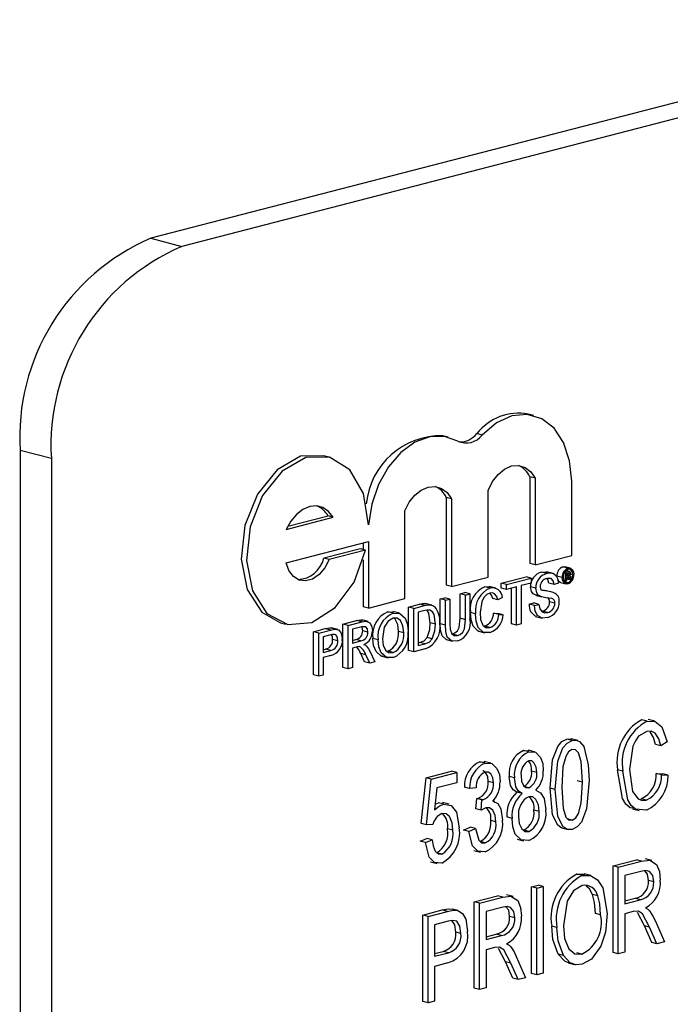
# Model space of a CAD drawing. Units: inches. Extents: x 4 to 84, y 4 to 63.
# Drawn here: x 62.5 to 62.9, y 52.1 to 52.8 of the extents above; entities that cross this region are included whole.
import ezdxf

# ---------------------------------------------------------------- set-up
doc = ezdxf.new("R2010")
doc.units = ezdxf.units.IN
doc.header["$LTSCALE"] = 8
doc.header["$MEASUREMENT"] = 0

msp = doc.modelspace()

# ---------------------------------------------------------------- linework, layer by layer
at = {"color": 7, "linetype": 'Continuous', "lineweight": 25}
for p, q in [((64.52512, 53.12494), (62.58058, 52.62166)), ((64.54626, 53.11947), (62.60172, 52.61618)), ((62.58058, 52.62166), (62.60172, 52.61618)), ((62.83965, 52.50168), (62.83611, 52.5026)), ((62.78189, 52.48706), (62.77835, 52.48797)), ((62.80493, 52.48851), (62.8014, 52.48943)), ((62.51333, 52.47257), (62.49219, 52.47804)), ((62.49219, 52.47804), (62.49219, 51.27063)), ((62.51333, 52.47257), (62.51333, 51.26516)), ((62.70123, 52.47359), (62.69769, 52.4745)), ((62.8372, 52.46019), (62.8372, 52.40147)), ((62.84073, 52.45927), (62.8372, 52.46019)), ((62.84073, 52.45927), (62.84073, 52.40056)), ((62.8655, 52.40697), (62.8655, 52.45722)), ((62.80891, 52.39232), (62.80891, 52.45104)), ((62.7806, 52.44624), (62.7806, 52.38683)), ((62.78414, 52.44533), (62.7806, 52.44624)), ((62.78414, 52.44533), (62.78414, 52.38591)), ((62.75265, 52.37776), (62.75265, 52.43718)), ((62.67229, 52.42464), (62.70411, 52.43288)), ((62.67333, 52.42674), (62.70058, 52.43379)), ((62.70411, 52.43288), (62.70058, 52.43379)), ((62.67229, 52.40208), (62.72788, 52.41647)), ((62.72788, 52.41647), (62.72788, 52.37135)), ((62.72249, 52.41147), (62.69772, 52.40506)), ((62.72603, 52.41056), (62.70126, 52.40415)), ((62.72603, 52.41056), (62.72249, 52.41147)), ((62.72435, 52.41555), (62.72435, 52.41099)), ((62.70126, 52.40415), (62.69772, 52.40506)), ((62.72435, 52.404), (62.72435, 52.37227)), ((62.84073, 52.40056), (62.8655, 52.40697)), ((62.84073, 52.40056), (62.8372, 52.40147)), ((62.85945, 52.39926), (62.86082, 52.3992)), ((62.86298, 52.39834), (62.85945, 52.39926)), ((62.86437, 52.39836), (62.86083, 52.39928)), ((62.86316, 52.39606), (62.86138, 52.39653)), ((62.86405, 52.39614), (62.86158, 52.39678)), ((62.78414, 52.38591), (62.80891, 52.39232)), ((62.81783, 52.38826), (62.8346, 52.3926)), ((62.82136, 52.38735), (62.83814, 52.39169)), ((62.83814, 52.39169), (62.8346, 52.3926)), ((62.83814, 52.39169), (62.83814, 52.38831)), ((62.84861, 52.39477), (62.84508, 52.39569)), ((62.85292, 52.39478), (62.8485, 52.39592)), ((62.85906, 52.39202), (62.85553, 52.39294)), ((62.86133, 52.38966), (62.86021, 52.38994)), ((62.86133, 52.39559), (62.86076, 52.39574)), ((62.86133, 52.39559), (62.86316, 52.39606)), ((62.86133, 52.38966), (62.86133, 52.39559)), ((62.86199, 52.38983), (62.86133, 52.38966)), ((62.86315, 52.39503), (62.86199, 52.39473)), ((62.86199, 52.39473), (62.86199, 52.39305)), ((62.8638, 52.39366), (62.86199, 52.39413)), ((62.86311, 52.39334), (62.86199, 52.39363)), ((62.86199, 52.39305), (62.86311, 52.39334)), ((62.86316, 52.39232), (62.86199, 52.39202)), ((62.86199, 52.39202), (62.86199, 52.38983)), ((62.86409, 52.39114), (62.86199, 52.39169)), ((62.86416, 52.39039), (62.86199, 52.39095)), ((62.86407, 52.39443), (62.86246, 52.39485)), ((62.86407, 52.39178), (62.86257, 52.39217)), ((62.86409, 52.39114), (62.86407, 52.39178)), ((62.86501, 52.39061), (62.86416, 52.39039)), ((62.86633, 52.39392), (62.8647, 52.39434)), ((62.86473, 52.39215), (62.86473, 52.39148)), ((62.86492, 52.39074), (62.86501, 52.39061)), ((62.78414, 52.38591), (62.7806, 52.38683)), ((62.81035, 52.38487), (62.80681, 52.38579)), ((62.81412, 52.38485), (62.8097, 52.386)), ((62.81783, 52.38488), (62.81783, 52.38826)), ((62.82136, 52.38735), (62.81783, 52.38826)), ((62.82136, 52.38397), (62.81783, 52.38488)), ((62.82136, 52.38397), (62.82136, 52.38735)), ((62.82824, 52.38574), (62.82136, 52.38397)), ((62.8247, 52.36074), (62.8247, 52.38483)), ((62.82824, 52.35982), (62.82824, 52.38574)), ((62.83814, 52.38831), (62.83126, 52.38653)), ((62.83126, 52.38653), (62.83126, 52.36061)), ((62.84116, 52.38482), (62.83763, 52.38574)), ((62.85354, 52.38741), (62.85, 52.38832)), ((62.85656, 52.38819), (62.85354, 52.38741)), ((62.85804, 52.38867), (62.86158, 52.38775)), ((62.86299, 52.38854), (62.86079, 52.38911)), ((62.72788, 52.37135), (62.75265, 52.37776)), ((62.77658, 52.37759), (62.7796, 52.37837)), ((62.77658, 52.36073), (62.77658, 52.37759)), ((62.78012, 52.37667), (62.77658, 52.37759)), ((62.78314, 52.37745), (62.7796, 52.37837)), ((62.78012, 52.37667), (62.78314, 52.37745)), ((62.78012, 52.35981), (62.78012, 52.37667)), ((62.78314, 52.37745), (62.78314, 52.36079)), ((62.79005, 52.38107), (62.79308, 52.38186)), ((62.79005, 52.36441), (62.79005, 52.38107)), ((62.79359, 52.38016), (62.79005, 52.38107)), ((62.79661, 52.38094), (62.79308, 52.38186)), ((62.79359, 52.38016), (62.79661, 52.38094)), ((62.79359, 52.36349), (62.79359, 52.38016)), ((62.79661, 52.38094), (62.79661, 52.36408)), ((62.81559, 52.37682), (62.81205, 52.37774)), ((62.81861, 52.37849), (62.81559, 52.37682)), ((62.8418, 52.37993), (62.8408, 52.38022)), ((62.84433, 52.37931), (62.8408, 52.38022)), ((62.84179, 52.3799), (62.84533, 52.37898)), ((62.85293, 52.38187), (62.84939, 52.38279)), ((62.72788, 52.37135), (62.72435, 52.37227)), ((62.75513, 52.37203), (62.76246, 52.37393)), ((62.75513, 52.34273), (62.75513, 52.37203)), ((62.75867, 52.37112), (62.75513, 52.37203)), ((62.75867, 52.37112), (62.766, 52.37302)), ((62.75867, 52.34182), (62.75867, 52.37112)), ((62.766, 52.37302), (62.76246, 52.37393)), ((62.76625, 52.37449), (62.76733, 52.37424)), ((62.76979, 52.37358), (62.76625, 52.37449)), ((62.77088, 52.37341), (62.76735, 52.37432)), ((62.8368, 52.37401), (62.83983, 52.3748)), ((62.84034, 52.3731), (62.8368, 52.37401)), ((62.84336, 52.37388), (62.83983, 52.3748)), ((62.84034, 52.3731), (62.84336, 52.37388)), ((62.85409, 52.37463), (62.85055, 52.37555)), ((62.72787, 52.36219), (62.72345, 52.36334)), ((62.74112, 52.36878), (62.7449, 52.36862)), ((62.74465, 52.36787), (62.74112, 52.36878)), ((62.74891, 52.36781), (62.74449, 52.36896)), ((62.76604, 52.36965), (62.76169, 52.36852)), ((62.76169, 52.36852), (62.76169, 52.34598)), ((62.79359, 52.36349), (62.79005, 52.36441)), ((62.80046, 52.3675), (62.79693, 52.36842)), ((62.8126, 52.36795), (62.81563, 52.36777)), ((62.81614, 52.36704), (62.8126, 52.36795)), ((62.81916, 52.36686), (62.81563, 52.36777)), ((62.81614, 52.36704), (62.81916, 52.36686)), ((62.84105, 52.36576), (62.84547, 52.36462)), ((62.84919, 52.36825), (62.84566, 52.36917)), ((62.66843, 52.36145), (62.67197, 52.36054)), ((62.69078, 52.35538), (62.69866, 52.35742)), ((62.69432, 52.35446), (62.7022, 52.3565)), ((62.7022, 52.3565), (62.69866, 52.35742)), ((62.70184, 52.35797), (62.70317, 52.35768)), ((62.70538, 52.35705), (62.70184, 52.35797)), ((62.70718, 52.3568), (62.70276, 52.35794)), ((62.71058, 52.3605), (62.71989, 52.36291)), ((62.71058, 52.3312), (62.71058, 52.3605)), ((62.71412, 52.35959), (62.71058, 52.3605)), ((62.71412, 52.35959), (62.72342, 52.362)), ((62.71412, 52.33029), (62.71412, 52.35959)), ((62.72353, 52.35865), (62.71714, 52.35699)), ((62.71714, 52.35699), (62.71714, 52.3476)), ((62.72342, 52.362), (62.71989, 52.36291)), ((62.77324, 52.36046), (62.7697, 52.36138)), ((62.78012, 52.35981), (62.77658, 52.36073)), ((62.81012, 52.35814), (62.80659, 52.35906)), ((62.82824, 52.35982), (62.8247, 52.36074)), ((62.83126, 52.36061), (62.82824, 52.35982)), ((62.69078, 52.32608), (62.69078, 52.35538)), ((62.69432, 52.35446), (62.69078, 52.35538)), ((62.69432, 52.32516), (62.69432, 52.35446)), ((62.70246, 52.35319), (62.69734, 52.35187)), ((62.69734, 52.35187), (62.69734, 52.34135)), ((62.70724, 52.34927), (62.70371, 52.35018)), ((62.71714, 52.34943), (62.71935, 52.35)), ((62.72289, 52.34909), (62.71935, 52.35)), ((62.72759, 52.35509), (62.72406, 52.356)), ((62.73447, 52.34982), (62.73093, 52.35073)), ((62.75179, 52.35467), (62.74826, 52.35559)), ((62.77118, 52.35051), (62.76764, 52.35142)), ((62.78052, 52.35), (62.78494, 52.34886)), ((62.78818, 52.35284), (62.78464, 52.35375)), ((62.80233, 52.3557), (62.80675, 52.35456)), ((62.69734, 52.34318), (62.69898, 52.3436)), ((62.70251, 52.34269), (62.69898, 52.3436)), ((62.71714, 52.3476), (62.72289, 52.34909)), ((62.72024, 52.34502), (62.71714, 52.34422)), ((62.71714, 52.34422), (62.71714, 52.33107)), ((62.76635, 52.34381), (62.75867, 52.34182)), ((62.76169, 52.34781), (62.76258, 52.34804)), ((62.76169, 52.34598), (62.76611, 52.34713)), ((62.76611, 52.34713), (62.76258, 52.34804)), ((62.69734, 52.34135), (62.70251, 52.34269)), ((62.7026, 52.33933), (62.69734, 52.33797)), ((62.69734, 52.33797), (62.69734, 52.32595)), ((62.72537, 52.33503), (62.7227, 52.34053)), ((62.72623, 52.33961), (62.7227, 52.34053)), ((62.72891, 52.33412), (62.72623, 52.33961)), ((62.72885, 52.34219), (62.73237, 52.33501)), ((62.73692, 52.33876), (62.74134, 52.33762)), ((62.74463, 52.34119), (62.74109, 52.3421)), ((62.75867, 52.34182), (62.75513, 52.34273)), ((62.71412, 52.33029), (62.71058, 52.3312)), ((62.71714, 52.33107), (62.71412, 52.33029)), ((62.72891, 52.33412), (62.72537, 52.33503)), ((62.73237, 52.33501), (62.72891, 52.33412)), ((62.69432, 52.32516), (62.69078, 52.32608)), ((62.69734, 52.32595), (62.69432, 52.32516)), ((62.91653, 52.2948), (62.91299, 52.29572)), ((62.92169, 52.29478), (62.91727, 52.29592)), ((62.86585, 52.28169), (62.86231, 52.2826)), ((62.86958, 52.28165), (62.86516, 52.28279)), ((62.92576, 52.27817), (62.92222, 52.27908)), ((62.93021, 52.28084), (62.92576, 52.27817)), ((62.83297, 52.27501), (62.83634, 52.27475)), ((62.83651, 52.27409), (62.83297, 52.27501)), ((62.84037, 52.27404), (62.83595, 52.27518)), ((62.80338, 52.26735), (62.80676, 52.26709)), ((62.80691, 52.26643), (62.80338, 52.26735)), ((62.81079, 52.26639), (62.80637, 52.26753)), ((62.76695, 52.2564), (62.78422, 52.26087)), ((62.77048, 52.25548), (62.78776, 52.25995)), ((62.78776, 52.25995), (62.78422, 52.26087)), ((62.78776, 52.25995), (62.78776, 52.2531)), ((62.8268, 52.25643), (62.82326, 52.25735)), ((62.84184, 52.2601), (62.83831, 52.26101)), ((62.90013, 52.26089), (62.89659, 52.26181)), ((62.92278, 52.25944), (62.92724, 52.25907)), ((62.92631, 52.25852), (62.92278, 52.25944)), ((62.92631, 52.25852), (62.93077, 52.25815)), ((62.93077, 52.25815), (62.92724, 52.25907)), ((62.76361, 52.22551), (62.76695, 52.2564)), ((62.77048, 52.25548), (62.76695, 52.2564)), ((62.76714, 52.22459), (62.77048, 52.25548)), ((62.78776, 52.2531), (62.77422, 52.2496)), ((62.79641, 52.24926), (62.79288, 52.25017)), ((62.81257, 52.25299), (62.80903, 52.2539)), ((62.83658, 52.24976), (62.83304, 52.25067)), ((62.87279, 52.25342), (62.86925, 52.25434)), ((62.77422, 52.2496), (62.77261, 52.23471)), ((62.80087, 52.24965), (62.79641, 52.24926)), ((62.83201, 52.24572), (62.82848, 52.24664)), ((62.8544, 52.24864), (62.85086, 52.24955)), ((62.77303, 52.23858), (62.77543, 52.23957)), ((62.77896, 52.23865), (62.77543, 52.23957)), ((62.7825, 52.23858), (62.77808, 52.23973)), ((62.80068, 52.2354), (62.80123, 52.24244)), ((62.80123, 52.24244), (62.8019, 52.24253)), ((62.80477, 52.24152), (62.80123, 52.24244)), ((62.80544, 52.24162), (62.8019, 52.24253)), ((62.80421, 52.23448), (62.80477, 52.24152)), ((62.80477, 52.24152), (62.80544, 52.24162)), ((62.8135, 52.24031), (62.81223, 52.24064)), ((62.91599, 52.24139), (62.91245, 52.24231)), ((62.80421, 52.23448), (62.80068, 52.2354)), ((62.82513, 52.229), (62.82159, 52.22992)), ((62.84351, 52.23355), (62.83998, 52.23446)), ((62.90666, 52.23545), (62.91108, 52.23431)), ((62.76714, 52.22459), (62.76361, 52.22551)), ((62.7716, 52.22488), (62.76714, 52.22459)), ((62.81424, 52.22655), (62.81071, 52.22747)), ((62.86593, 52.22767), (62.86239, 52.22859)), ((62.78497, 52.22101), (62.78143, 52.22193)), ((62.79232, 52.22111), (62.79678, 52.22302)), ((62.79586, 52.22019), (62.79232, 52.22111)), ((62.79586, 52.22019), (62.80031, 52.22211)), ((62.80031, 52.22211), (62.79678, 52.22302)), ((62.83658, 52.22008), (62.83304, 52.22099)), ((62.85867, 52.22252), (62.86309, 52.22137)), ((62.76305, 52.21353), (62.76751, 52.21544)), ((62.76658, 52.21261), (62.76305, 52.21353)), ((62.76658, 52.21261), (62.77104, 52.21453)), ((62.77104, 52.21453), (62.76751, 52.21544)), ((62.80704, 52.21243), (62.80351, 52.21335)), ((62.82858, 52.21495), (62.833, 52.2138)), ((62.7776, 52.20481), (62.77407, 52.20573)), ((62.79935, 52.20728), (62.80377, 52.20614)), ((62.76995, 52.19968), (62.77437, 52.19854)), ((62.89351, 52.19688), (62.90926, 52.20096)), ((62.89351, 52.13828), (62.89351, 52.19688)), ((62.89704, 52.19597), (62.89351, 52.19688)), ((62.89704, 52.19597), (62.9128, 52.20005)), ((62.9128, 52.20005), (62.90926, 52.20096)), ((62.91981, 52.20041), (62.91539, 52.20156)), ((62.869, 52.1913), (62.87444, 52.19131)), ((62.87253, 52.19039), (62.869, 52.1913)), ((62.87843, 52.19035), (62.87401, 52.19149)), ((62.89704, 52.13737), (62.89704, 52.19597)), ((62.91311, 52.19328), (62.9015, 52.19027)), ((62.9015, 52.19027), (62.9015, 52.17125)), ((62.83831, 52.1826), (62.84276, 52.18375)), ((62.8463, 52.18284), (62.84276, 52.18375)), ((62.921, 52.18599), (62.91746, 52.1869)), ((62.79956, 52.17257), (62.81532, 52.17665)), ((62.81886, 52.17573), (62.81532, 52.17665)), ((62.82587, 52.1761), (62.82145, 52.17724)), ((62.83831, 52.124), (62.83831, 52.1826)), ((62.84184, 52.18168), (62.83831, 52.1826)), ((62.84184, 52.18168), (62.8463, 52.18284)), ((62.84184, 52.12308), (62.84184, 52.18168)), ((62.8463, 52.18284), (62.8463, 52.12423)), ((62.88318, 52.17645), (62.87964, 52.17736)), ((62.79956, 52.11397), (62.79956, 52.17257)), ((62.8031, 52.17166), (62.79956, 52.17257)), ((62.8031, 52.17166), (62.81886, 52.17573)), ((62.8031, 52.11305), (62.8031, 52.17166)), ((62.9015, 52.17308), (62.90842, 52.17487)), ((62.9015, 52.17125), (62.91196, 52.17395)), ((62.91196, 52.17395), (62.90842, 52.17487)), ((62.76472, 52.16355), (62.77793, 52.16697)), ((62.76472, 52.10495), (62.76472, 52.16355)), ((62.76826, 52.16264), (62.76472, 52.16355)), ((62.76826, 52.16264), (62.78147, 52.16606)), ((62.78147, 52.16606), (62.77793, 52.16697)), ((62.78835, 52.16671), (62.78481, 52.16762)), ((62.81917, 52.16896), (62.80756, 52.16596)), ((62.80756, 52.16596), (62.80756, 52.14693)), ((62.88504, 52.16368), (62.88151, 52.1646)), ((62.90718, 52.16587), (62.9015, 52.1644)), ((62.9015, 52.1644), (62.9015, 52.13852)), ((62.91469, 52.1563), (62.90994, 52.16523)), ((62.76826, 52.10404), (62.76826, 52.16264)), ((62.78196, 52.15933), (62.77271, 52.15694)), ((62.77271, 52.15694), (62.77271, 52.13563)), ((62.82706, 52.16167), (62.82352, 52.16259)), ((62.92197, 52.15984), (62.92824, 52.14544)), ((62.79054, 52.1511), (62.78701, 52.15202)), ((62.80756, 52.14876), (62.81448, 52.15055)), ((62.81801, 52.14964), (62.81448, 52.15055)), ((62.85551, 52.15515), (62.85198, 52.15606)), ((62.91964, 52.14505), (62.91469, 52.1563)), ((62.91822, 52.15538), (62.91469, 52.1563)), ((62.92318, 52.14413), (62.91822, 52.15538)), ((62.80756, 52.14693), (62.81801, 52.14964)), ((62.92318, 52.14413), (62.91964, 52.14505)), ((62.92824, 52.14544), (62.92318, 52.14413)), ((62.77271, 52.13746), (62.77851, 52.13896)), ((62.77271, 52.13563), (62.78204, 52.13805)), ((62.78204, 52.13805), (62.77851, 52.13896)), ((62.81324, 52.14155), (62.80756, 52.14008)), ((62.80756, 52.14008), (62.80756, 52.11421)), ((62.82074, 52.13198), (62.816, 52.14091)), ((62.85986, 52.13618), (62.85632, 52.13709)), ((62.87247, 52.1371), (62.86894, 52.13801)), ((62.89704, 52.13737), (62.89351, 52.13828)), ((62.9015, 52.13852), (62.89704, 52.13737)), ((62.78177, 52.13113), (62.77271, 52.12878)), ((62.8257, 52.12073), (62.82074, 52.13198)), ((62.82428, 52.13107), (62.82074, 52.13198)), ((62.82923, 52.11982), (62.82428, 52.13107)), ((62.82802, 52.13552), (62.8343, 52.12113)), ((62.86302, 52.13118), (62.86744, 52.13003)), ((62.77271, 52.12878), (62.77271, 52.10519)), ((62.84184, 52.12308), (62.83831, 52.124)), ((62.8463, 52.12423), (62.84184, 52.12308)), ((62.82923, 52.11982), (62.8257, 52.12073)), ((62.8343, 52.12113), (62.82923, 52.11982)), ((62.8031, 52.11305), (62.79956, 52.11397)), ((62.80756, 52.11421), (62.8031, 52.11305)), ((62.76826, 52.10404), (62.76472, 52.10495)), ((62.77271, 52.10519), (62.76826, 52.10404))]:
    msp.add_line(p, q, dxfattribs=at)
at = {"color": 7, "linetype": 'Continuous', "lineweight": 25, "flags": 128}
for points in [[(62.8655, 52.45722), (62.86412, 52.47112), (62.86006, 52.48334), (62.85362, 52.49304), (62.84523, 52.49955), (62.83547, 52.50241), (62.82502, 52.50144), (62.8146, 52.4967), (62.80493, 52.48851)], [(62.78851, 52.48435), (62.77935, 52.48758), (62.76945, 52.48733), (62.75945, 52.48362), (62.74996, 52.47668), (62.74159, 52.46695), (62.73486, 52.45504), (62.73019, 52.44169), (62.72788, 52.42775)], [(62.69769, 52.4745), (62.68205, 52.4741), (62.6661, 52.46501), (62.65281, 52.44854), (62.64427, 52.42727), (62.64182, 52.40454), (62.64584, 52.38393), (62.65571, 52.36865), (62.66843, 52.36145)], [(62.72788, 52.42775), (62.72464, 52.44881), (62.71543, 52.46489), (62.70169, 52.47346), (62.68558, 52.47318), (62.66964, 52.46409), (62.65635, 52.44762), (62.64781, 52.42636), (62.64536, 52.40363), (62.64938, 52.38301), (62.65924, 52.36774), (62.6734, 52.36021), (62.68963, 52.3616), (62.70538, 52.3717), (62.71818, 52.38892), (62.72603, 52.41056)], [(62.80891, 52.45104), (62.81185, 52.45694), (62.81566, 52.46187), (62.82008, 52.46549), (62.82482, 52.46756), (62.82956, 52.46794), (62.83398, 52.46661), (62.83779, 52.46365), (62.84073, 52.45927)], [(62.75265, 52.43718), (62.7556, 52.44294), (62.75938, 52.44773), (62.76374, 52.45125), (62.7684, 52.45327), (62.77306, 52.45367), (62.77741, 52.4524), (62.78119, 52.44956), (62.78414, 52.44533)], [(62.70411, 52.43288), (62.701, 52.43679), (62.69717, 52.43937), (62.69282, 52.44048), (62.6882, 52.44004), (62.68359, 52.43809), (62.67924, 52.43473), (62.6754, 52.43016), (62.67229, 52.42464)], [(62.70126, 52.40415), (62.69832, 52.39851), (62.69449, 52.39401), (62.69008, 52.391), (62.68546, 52.38975), (62.68103, 52.39035), (62.67715, 52.39277), (62.67416, 52.39679), (62.67229, 52.40208)], [(62.8625, 52.39654), (62.86247, 52.39668), (62.86218, 52.39711)], [(62.86298, 52.39834), (62.86464, 52.39827), (62.86599, 52.39722), (62.86666, 52.39581), (62.8669, 52.39408)], [(62.86633, 52.39392), (62.86601, 52.39576), (62.86511, 52.39709), (62.86412, 52.3976), (62.86299, 52.39757)], [(62.84508, 52.39569), (62.84823, 52.39594), (62.84888, 52.39564)], [(62.85354, 52.38741), (62.85301, 52.3898), (62.85167, 52.39132), (62.84873, 52.39142)], [(62.85, 52.38832), (62.84947, 52.39071), (62.84885, 52.39142)], [(62.85805, 52.38874), (62.85779, 52.38875), (62.85644, 52.3898), (62.85621, 52.39027)], [(62.86298, 52.38776), (62.86133, 52.38783), (62.85997, 52.38888), (62.8593, 52.39028), (62.85906, 52.39202)], [(62.85963, 52.39217), (62.85995, 52.39032), (62.86086, 52.38901), (62.86186, 52.38851), (62.86299, 52.38854)], [(62.86311, 52.39334), (62.8635, 52.39347), (62.8638, 52.39366)], [(62.86407, 52.39443), (62.864, 52.39484), (62.86391, 52.39499), (62.86377, 52.39507), (62.86315, 52.39503)], [(62.86407, 52.39178), (62.864, 52.39218), (62.86391, 52.39233), (62.86377, 52.3924), (62.86316, 52.39232)], [(62.86416, 52.39039), (62.86411, 52.39081), (62.86409, 52.39114)], [(62.86465, 52.39401), (62.86442, 52.39362), (62.86421, 52.39336)], [(62.86421, 52.39336), (62.8645, 52.39319), (62.86467, 52.39285), (62.86473, 52.39215)], [(62.86473, 52.39481), (62.86471, 52.39436), (62.86465, 52.39401)], [(62.86473, 52.39148), (62.86478, 52.39103), (62.86492, 52.39074)], [(62.80681, 52.38579), (62.8099, 52.38594), (62.81012, 52.38582)], [(62.8408, 52.38022), (62.8394, 52.38109), (62.83831, 52.38251), (62.83763, 52.38574)], [(62.84433, 52.37931), (62.84293, 52.38017), (62.84184, 52.38159), (62.84116, 52.38482)], [(62.84419, 52.38588), (62.84442, 52.38437), (62.84496, 52.38349)], [(62.8102, 52.38145), (62.80797, 52.38043), (62.806, 52.37843), (62.80459, 52.37566), (62.80349, 52.3683)], [(62.81559, 52.37682), (62.81476, 52.37926), (62.81335, 52.38103), (62.81185, 52.3816), (62.8102, 52.38145)], [(62.81205, 52.37774), (62.81122, 52.38018), (62.81021, 52.38145)], [(62.76246, 52.37393), (62.7646, 52.37438), (62.76625, 52.37449)], [(62.766, 52.37302), (62.76813, 52.37347), (62.76979, 52.37358)], [(62.76958, 52.36996), (62.76762, 52.36998), (62.76604, 52.36965)], [(62.7697, 52.36138), (62.7688, 52.36785), (62.76766, 52.36976), (62.76741, 52.36994)], [(62.77324, 52.36046), (62.77233, 52.36694), (62.7712, 52.36885), (62.76958, 52.36996)], [(62.76979, 52.37358), (62.77163, 52.37314), (62.77291, 52.37229)], [(62.84932, 52.36491), (62.84563, 52.36461), (62.84245, 52.36636), (62.84089, 52.36932), (62.84034, 52.3731)], [(62.84336, 52.37388), (62.84396, 52.3708), (62.84554, 52.36872), (62.84729, 52.36809), (62.84919, 52.36825)], [(62.71989, 52.36291), (62.72284, 52.36335), (62.7238, 52.36294)], [(62.74467, 52.36449), (62.7412, 52.36242), (62.73862, 52.35837), (62.73749, 52.35055)], [(62.74465, 52.36787), (62.74922, 52.36767), (62.75279, 52.36449), (62.75435, 52.36031), (62.75482, 52.35542)], [(62.75179, 52.35467), (62.75132, 52.35927), (62.74961, 52.36296), (62.74736, 52.36448), (62.74467, 52.36449)], [(62.74826, 52.35559), (62.74778, 52.36019), (62.74608, 52.36388), (62.74517, 52.36449)], [(62.78464, 52.35375), (62.78653, 52.35449), (62.78826, 52.35593), (62.78941, 52.35824), (62.79005, 52.36441)], [(62.78818, 52.35284), (62.79006, 52.35357), (62.7918, 52.35501), (62.79294, 52.35733), (62.79359, 52.36349)], [(62.80279, 52.35576), (62.80225, 52.35576), (62.79878, 52.35915), (62.79738, 52.36349), (62.79693, 52.36842)], [(62.81041, 52.35483), (62.80578, 52.35484), (62.80231, 52.35824), (62.80091, 52.36258), (62.80046, 52.3675)], [(62.80349, 52.3683), (62.80387, 52.36371), (62.80531, 52.35982), (62.80748, 52.3582), (62.81012, 52.35814)], [(62.69866, 52.35742), (62.70045, 52.35781), (62.70184, 52.35797)], [(62.7022, 52.3565), (62.70398, 52.3569), (62.70538, 52.35705)], [(62.70538, 52.35705), (62.70761, 52.35657), (62.70928, 52.35476), (62.71003, 52.35263), (62.71027, 52.35017)], [(62.72342, 52.362), (62.72637, 52.36243), (62.72898, 52.36133), (62.73021, 52.35897), (62.73062, 52.35596)], [(62.72759, 52.35509), (62.72722, 52.3572), (62.72608, 52.35856), (62.72353, 52.35865)], [(62.72406, 52.356), (62.72368, 52.35812), (62.72355, 52.35827)], [(62.76764, 52.35142), (62.76941, 52.3569), (62.7697, 52.36138)], [(62.77118, 52.35051), (62.77294, 52.35598), (62.77324, 52.36046)], [(62.78097, 52.34991), (62.78089, 52.34991), (62.7778, 52.35257), (62.77681, 52.35644), (62.77658, 52.36073)], [(62.78842, 52.34914), (62.78442, 52.349), (62.78134, 52.35166), (62.78034, 52.35552), (62.78012, 52.35981)], [(62.78314, 52.36079), (62.78331, 52.3571), (62.78431, 52.35394), (62.78607, 52.35275), (62.78818, 52.35284)], [(62.70493, 52.35357), (62.70356, 52.35345), (62.70246, 52.35319)], [(62.70724, 52.34927), (62.70708, 52.35096), (62.70653, 52.35239), (62.70583, 52.3532), (62.70493, 52.35357)], [(62.7374, 52.33886), (62.73662, 52.33889), (62.73307, 52.34195), (62.73147, 52.34597), (62.73093, 52.35073)], [(62.74464, 52.33781), (62.74015, 52.33798), (62.73661, 52.34103), (62.735, 52.34506), (62.73447, 52.34982)], [(62.73749, 52.35055), (62.73798, 52.34607), (62.73976, 52.34259), (62.742, 52.34116), (62.74463, 52.34119)], [(62.76258, 52.34804), (62.76559, 52.34928), (62.76764, 52.35142)], [(62.76611, 52.34713), (62.76913, 52.34836), (62.77118, 52.35051)], [(62.72173, 52.34527), (62.7209, 52.34517), (62.72024, 52.34502)], [(62.72493, 52.34661), (62.7259, 52.34613), (62.72659, 52.3456)], [(62.72659, 52.3456), (62.72796, 52.34383), (62.72885, 52.34219)], [(62.91653, 52.2948), (62.92208, 52.29462), (62.92653, 52.29097), (62.93021, 52.28084)], [(62.91635, 52.28791), (62.91083, 52.28457), (62.9086, 52.28152), (62.90695, 52.27788), (62.90459, 52.26204)], [(62.92576, 52.27817), (62.9244, 52.28287), (62.92205, 52.28657), (62.9194, 52.28803), (62.91635, 52.28791)], [(62.92222, 52.27908), (62.92086, 52.28379), (62.91852, 52.28748)], [(62.85086, 52.24955), (62.8526, 52.26865), (62.85604, 52.27763), (62.85893, 52.28092), (62.86231, 52.2826)], [(62.8544, 52.24864), (62.85614, 52.26774), (62.85957, 52.27672), (62.86246, 52.28), (62.86585, 52.28169)], [(62.86231, 52.2826), (62.86495, 52.28281), (62.86556, 52.28257)], [(62.86585, 52.28169), (62.86849, 52.28189), (62.87089, 52.28096), (62.87374, 52.27755)], [(62.87374, 52.27755), (62.87677, 52.26526), (62.87724, 52.25455)], [(62.83651, 52.27409), (62.841, 52.27375), (62.84438, 52.27028), (62.84587, 52.2661), (62.8463, 52.26124)], [(62.86566, 52.27555), (62.86324, 52.27393), (62.86145, 52.27097), (62.85961, 52.26399), (62.85886, 52.24982)], [(62.87279, 52.25342), (62.87201, 52.26739), (62.87006, 52.27341), (62.86816, 52.27531), (62.86566, 52.27555)], [(62.80691, 52.26643), (62.81144, 52.26609), (62.81492, 52.26276), (62.81654, 52.25866), (62.81703, 52.25379)], [(62.84184, 52.2601), (62.84147, 52.26362), (62.84018, 52.26647), (62.83856, 52.26786), (62.83652, 52.26801)], [(62.80903, 52.2539), (62.80864, 52.25738), (62.80725, 52.26009), (62.80554, 52.26127), (62.80534, 52.26128)], [(62.81257, 52.25299), (62.81217, 52.25646), (62.81078, 52.25918), (62.80908, 52.26036), (62.80703, 52.26038)], [(62.82848, 52.24664), (62.82594, 52.24827), (62.82417, 52.25119), (62.82326, 52.25735)], [(62.83126, 52.25775), (62.8316, 52.25417), (62.83285, 52.25124), (62.83451, 52.24985), (62.83658, 52.24976)], [(62.9072, 52.23592), (62.90519, 52.23609), (62.90222, 52.23864), (62.9, 52.24236), (62.89659, 52.26181)], [(62.91613, 52.23458), (62.90873, 52.23517), (62.90575, 52.23772), (62.90353, 52.24145), (62.90013, 52.26089)], [(62.90459, 52.26204), (62.90672, 52.24711), (62.91048, 52.24213), (62.91311, 52.24116), (62.91599, 52.24139)], [(62.83201, 52.24572), (62.82947, 52.24736), (62.8277, 52.25027), (62.8268, 52.25643)], [(62.87724, 52.25455), (62.8755, 52.23547), (62.87207, 52.2265), (62.86918, 52.22322), (62.86579, 52.22155)], [(62.86593, 52.22767), (62.86836, 52.22929), (62.87017, 52.23224), (62.87203, 52.23922), (62.87279, 52.25342)], [(62.84351, 52.23355), (62.84302, 52.23814), (62.8413, 52.24182), (62.83913, 52.24352), (62.83646, 52.24364)], [(62.84114, 52.24808), (62.84446, 52.24621), (62.84677, 52.24255), (62.84797, 52.23471)], [(62.85912, 52.22246), (62.85889, 52.22246), (62.85603, 52.22429), (62.85249, 52.23134), (62.85086, 52.24955)], [(62.86579, 52.22155), (62.86243, 52.22155), (62.85956, 52.22338), (62.85602, 52.23043), (62.8544, 52.24864)], [(62.85886, 52.24982), (62.85963, 52.23588), (62.86156, 52.22986), (62.86345, 52.22794), (62.86593, 52.22767)], [(62.77261, 52.23471), (62.77606, 52.23745), (62.77896, 52.23865)], [(62.77896, 52.23865), (62.78403, 52.23776), (62.78759, 52.23321), (62.78943, 52.2225)], [(62.8122, 52.24059), (62.81547, 52.23902), (62.81757, 52.23535), (62.8187, 52.22778)], [(62.78497, 52.22101), (62.78454, 52.22602), (62.78288, 52.23018), (62.78059, 52.23212), (62.77772, 52.23224)], [(62.80729, 52.23609), (62.80554, 52.23533), (62.80421, 52.23448)], [(62.81424, 52.22655), (62.81375, 52.23099), (62.81203, 52.2345), (62.80988, 52.23605), (62.80729, 52.23609)], [(62.82959, 52.23018), (62.83007, 52.2256), (62.83176, 52.22191), (62.83392, 52.2202), (62.83658, 52.22008)], [(62.83658, 52.21399), (62.83131, 52.21438), (62.82735, 52.21841), (62.82563, 52.22331), (62.82513, 52.229)], [(62.80697, 52.20632), (62.80205, 52.20673), (62.79831, 52.21048), (62.79586, 52.22019)], [(62.80031, 52.22211), (62.80256, 52.2143), (62.80453, 52.21254), (62.80704, 52.21243)], [(62.77765, 52.19874), (62.77272, 52.19911), (62.76897, 52.20284), (62.76658, 52.21261)], [(62.77104, 52.21453), (62.77171, 52.21034), (62.7732, 52.20678), (62.77514, 52.20502), (62.7776, 52.20481)], [(62.9128, 52.20005), (62.91834, 52.2007), (62.92289, 52.19774), (62.92487, 52.19294), (62.92546, 52.18718)], [(62.87253, 52.19039), (62.87821, 52.1904), (62.88308, 52.18739), (62.88655, 52.18197), (62.8895, 52.16466)], [(62.921, 52.18599), (62.92033, 52.19023), (62.91814, 52.19299), (62.91571, 52.19361), (62.91311, 52.19328)], [(62.91746, 52.1869), (62.9168, 52.19114), (62.91491, 52.19351)], [(62.87257, 52.18355), (62.86673, 52.17996), (62.86247, 52.17299), (62.85997, 52.15621)], [(62.87964, 52.17736), (62.87763, 52.18122), (62.87537, 52.18321)], [(62.88151, 52.1646), (62.88096, 52.17201), (62.87964, 52.17736)], [(62.81886, 52.17573), (62.82439, 52.17639), (62.82895, 52.17343), (62.83092, 52.16862), (62.83151, 52.16286)], [(62.88504, 52.16368), (62.8845, 52.1711), (62.88318, 52.17645)], [(62.77793, 52.16697), (62.78182, 52.16772), (62.78481, 52.16762)], [(62.78147, 52.16606), (62.78536, 52.16681), (62.78835, 52.16671)], [(62.78835, 52.16671), (62.79167, 52.16463), (62.79386, 52.16066), (62.795, 52.15258)], [(62.82706, 52.16167), (62.82639, 52.16591), (62.82419, 52.16867), (62.82176, 52.1693), (62.81917, 52.16896)], [(62.82352, 52.16259), (62.82286, 52.16683), (62.82097, 52.1692)], [(62.8895, 52.16466), (62.88829, 52.15204), (62.88513, 52.14248)], [(62.91822, 52.15538), (62.91348, 52.16431), (62.91062, 52.16619), (62.90718, 52.16587)], [(62.91543, 52.16838), (62.91708, 52.16743), (62.91823, 52.16637)], [(62.91823, 52.16637), (62.92047, 52.16289), (62.92197, 52.15984)], [(62.79054, 52.1511), (62.7899, 52.15595), (62.78768, 52.15942), (62.7849, 52.15989), (62.78196, 52.15933)], [(62.78701, 52.15202), (62.78636, 52.15687), (62.78448, 52.15981)], [(62.85632, 52.13709), (62.85275, 52.14697), (62.85198, 52.15606)], [(62.85986, 52.13618), (62.85628, 52.14605), (62.85551, 52.15515)], [(62.85997, 52.15621), (62.86074, 52.14768), (62.86364, 52.14063), (62.86757, 52.13735), (62.87247, 52.1371)], [(62.82148, 52.14407), (62.82314, 52.14312), (62.82429, 52.14206)], [(62.82428, 52.13107), (62.81954, 52.14), (62.81668, 52.14187), (62.81324, 52.14155)], [(62.82429, 52.14206), (62.82653, 52.13857), (62.82802, 52.13552)], [(62.86352, 52.13125), (62.86101, 52.13209), (62.85632, 52.13709)], [(62.88513, 52.14248), (62.87884, 52.13366), (62.87251, 52.13026)], [(62.87251, 52.13026), (62.86837, 52.1299), (62.86455, 52.13118), (62.85986, 52.13618)]]:
    msp.add_lwpolyline(points, dxfattribs=at)
at = {"color": 7, "linetype": 'Continuous', "lineweight": 25}
for centre, radius, start, end in [((62.63843, 52.48705), 0.14651, 113.25501, 183.52509), ((62.65957, 52.48157), 0.14651, 113.25501, 183.52509), ((62.82946, 52.4678), 0.03543, 79.17015, 142.38077), ((62.77724, 52.43699), 0.05099, 88.74631, 174.44929), ((62.79417, 52.49649), 0.01339, 244.9744, 323.44491), ((62.78968, 52.49906), 0.01517, 268.99544, 320.58783), ((62.8234, 52.45423), 0.01503, 23.34906, 65.75649), ((62.76706, 52.44007), 0.01489, 24.50254, 65.86795), ((62.68728, 52.42652), 0.01515, 28.66851, 66.61689), ((62.67942, 52.40947), 0.01882, 272.5575, 346.45586), ((62.86188, 52.39337), 0.00637, 112.42865, 183.92829), ((62.86541, 52.39246), 0.00637, 112.42865, 183.92829), ((62.86518, 52.39246), 0.00556, 113.16424, 182.98791), ((62.84772, 52.38594), 0.0101, 105.20979, 181.17458), ((62.85126, 52.38503), 0.0101, 105.20979, 181.17458), ((62.84982, 52.3859), 0.00563, 101.14941, 180.24445), ((62.85057, 52.38905), 0.00605, 351.90143, 108.88258), ((62.86055, 52.39365), 0.00637, 292.50305, 3.86963), ((62.86078, 52.39364), 0.00556, 293.42059, 2.90069), ((62.86364, 52.39505), 0.00112, 347.45684, 115.00918), ((62.86302, 52.39436), 0.00105, 317.96085, 3.80701), ((62.81313, 52.3707), 0.01636, 112.71332, 188.00189), ((62.81666, 52.36978), 0.01636, 112.71332, 188.00189), ((62.81184, 52.37826), 0.00678, 2.01157, 102.69669), ((62.83963, 52.33661), 0.04718, 73.0434, 83.5198), ((62.84375, 52.35843), 0.02497, 76.96447, 86.30064), ((62.86204, 52.45823), 0.08088, 257.35376, 262.72978), ((62.84793, 52.37603), 0.00267, 349.5071, 63.35305), ((62.851, 52.37499), 0.00311, 353.41052, 74.9762), ((62.85127, 52.37626), 0.00588, 353.74525, 68.84276), ((62.76055, 52.36249), 0.01577, 355.22563, 38.40188), ((62.84421, 52.37284), 0.0075, 170.95428, 249.31506), ((62.84399, 52.37551), 0.00656, 284.6651, 0.30452), ((62.84753, 52.3746), 0.00656, 284.6651, 0.30452), ((62.84613, 52.37542), 0.01099, 286.915, 1.01817), ((62.74767, 52.35319), 0.01691, 112.77364, 188.34468), ((62.7512, 52.35227), 0.01691, 112.77364, 188.34468), ((62.78397, 52.3613), 0.01295, 290.10069, 12.39099), ((62.80322, 52.36782), 0.00939, 291.04016, 0.81349), ((62.80675, 52.3669), 0.00939, 291.04016, 0.81349), ((62.80572, 52.36745), 0.01346, 290.38753, 357.47122), ((62.76103, 52.35836), 0.01549, 290.06928, 10.50002), ((62.69764, 52.34955), 0.0061, 282.66141, 5.97653), ((62.70019, 52.34916), 0.01013, 283.75854, 5.69028), ((62.69905, 52.35077), 0.00469, 352.81437, 32.83548), ((62.71835, 52.35563), 0.00571, 280.05044, 3.75802), ((62.72189, 52.35471), 0.00571, 280.05044, 3.75802), ((62.72086, 52.35549), 0.00976, 294.59252, 2.7674), ((62.73527, 52.35384), 0.0131, 296.37943, 7.65656), ((62.73881, 52.35293), 0.0131, 296.37943, 7.65656), ((62.73815, 52.35331), 0.0168, 292.72766, 7.24189), ((62.70118, 52.34863), 0.0061, 282.66141, 5.97653), ((62.70586, 52.33368), 0.01818, 22.11767, 38.44515), ((62.71768, 52.33743), 0.00882, 14.30669, 62.69634), ((62.92843, 52.26733), 0.03231, 118.53187, 189.85208), ((62.93196, 52.26642), 0.03231, 118.53187, 189.85208), ((62.8401, 52.25959), 0.01698, 114.81695, 187.60027), ((62.84363, 52.25868), 0.01698, 114.81695, 187.60027), ((62.81074, 52.25105), 0.01789, 114.32567, 182.80921), ((62.81428, 52.25013), 0.01789, 114.32567, 182.80921), ((62.84119, 52.25913), 0.01002, 117.71533, 187.93093), ((62.83071, 52.26235), 0.00771, 350.00163, 44.7954), ((62.8115, 52.25067), 0.01068, 114.73315, 185.51113), ((62.82845, 52.25952), 0.00997, 297.42224, 8.59944), ((62.83198, 52.25861), 0.00997, 297.42224, 8.59944), ((62.82914, 52.26038), 0.01718, 314.2936, 2.85879), ((62.90513, 52.2584), 0.01768, 294.47969, 3.37161), ((62.90866, 52.25748), 0.01768, 294.47969, 3.37161), ((62.90538, 52.25759), 0.02539, 295.03495, 1.28194), ((62.79801, 52.25289), 0.01107, 290.59651, 5.22566), ((62.80155, 52.25198), 0.01107, 290.59651, 5.22566), ((62.79788, 52.25332), 0.01915, 318.36897, 1.42838), ((62.84096, 52.23172), 0.01945, 129.91907, 185.30919), ((62.8445, 52.2308), 0.01945, 129.91907, 185.30919), ((62.84237, 52.23213), 0.01294, 117.19038, 188.67303), ((62.83052, 52.2362), 0.00962, 349.61765, 50.63112), ((62.78147, 52.22289), 0.01007, 111.89618, 168.64196), ((62.77066, 52.22407), 0.01098, 348.76392, 48.00541), ((62.80201, 52.22918), 0.00887, 348.88469, 51.13912), ((62.82653, 52.23287), 0.01354, 298.73053, 6.77684), ((62.82812, 52.23213), 0.02002, 294.98332, 7.41546), ((62.83007, 52.23195), 0.01354, 298.73053, 6.77684), ((62.79714, 52.22549), 0.01371, 297.66478, 8.31627), ((62.79786, 52.22523), 0.02099, 295.71875, 6.96465), ((62.80068, 52.22457), 0.01371, 297.66478, 8.31627), ((62.76652, 52.21893), 0.01521, 299.75879, 11.34689), ((62.77005, 52.21802), 0.01521, 299.75879, 11.34689), ((62.76656, 52.21903), 0.02313, 298.64548, 8.62472), ((62.88502, 52.16184), 0.03354, 118.53405, 189.91015), ((62.88855, 52.16092), 0.03354, 118.53405, 189.91015), ((62.87416, 52.17444), 0.00924, 12.54275, 99.88847), ((62.90612, 52.18601), 0.01138, 281.66142, 4.47514), ((62.90965, 52.1851), 0.01138, 281.66142, 4.47514), ((62.9062, 52.18538), 0.01934, 298.50607, 5.32), ((62.8617, 52.15846), 0.02392, 296.76859, 12.61794), ((62.81218, 52.1617), 0.01138, 281.66142, 4.47514), ((62.81571, 52.16078), 0.01138, 281.66142, 4.47514), ((62.81225, 52.16107), 0.01934, 298.50607, 5.32), ((62.77525, 52.15038), 0.01187, 285.95169, 7.93951), ((62.77612, 52.14941), 0.01914, 287.15164, 9.51511), ((62.77878, 52.14946), 0.01187, 285.95169, 7.93951)]:
    msp.add_arc(centre, radius, start, end, dxfattribs=at)

doc.saveas('drawing.dxf')
